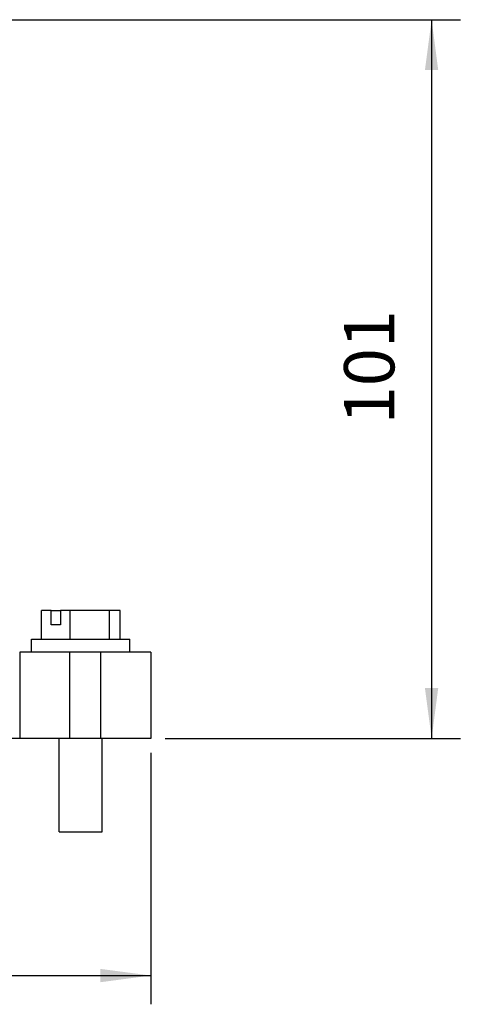
# Model space of a CAD drawing. Units: millimetres. Extents: x -1083 to -786, y 899 to 1109.
# Drawn here: x -917 to -886, y 943 to 1011 of the extents above; entities that cross this region are included whole.
import ezdxf

# ---------------------------------------------------------------- set-up
doc = ezdxf.new("R2010")
doc.units = ezdxf.units.MM
doc.layers.add('1', color=7, linetype='Continuous')
doc.styles.add('CONVERTER_11', font='simplex.shx', dxfattribs={"width": 0.95})
doc.dimstyles.new('ME10_DIM_10', dxfattribs={"dimtxt": 7, "dimasz": 7, "dimexe": 4, "dimexo": 2, "dimgap": 3, "dimtad": 1, "dimdsep": 46, "dimtxsty": 'CONVERTER_11', "dimsah": 1, "dimcen": 0.09, "dimclrd": 7, "dimclre": 7, "dimclrt": 7, "dimadec": 0, "dimazin": 0, "dimtfac": 1, "dimtdec": 4, "dimtix": 1, "dimtmove": 0, "dimatfit": 3, "dimfxl": 1, "dimtolj": 1, "dimtzin": 0, "dimarcsym": 0})
doc.dimstyles.new('ME10_DIM_11', dxfattribs={"dimtxt": 7, "dimasz": 7, "dimexe": 4, "dimexo": 2, "dimgap": 3, "dimtad": 1, "dimdsep": 46, "dimtxsty": 'CONVERTER_11', "dimsah": 1, "dimcen": 0.09, "dimclrd": 7, "dimclre": 7, "dimclrt": 7, "dimadec": 0, "dimazin": 0, "dimtfac": 1, "dimtdec": 4, "dimtix": 1, "dimtmove": 0, "dimatfit": 3, "dimfxl": 1, "dimtolj": 1, "dimtzin": 0, "dimarcsym": 0})

# ---------------------------------------------------------------- blocks, each defined once
blk = doc.blocks.new('MGVE_06_32__1', base_point=(-1948.25, 1909.42))
at = {"color": 7, "linetype": 'Continuous'}
for p, q in [((-1829.6, 1940.22), (-1830.97, 1940.22)), ((-1830.97, 1936.22), (-1830.97, 1940.22)), ((-1829.6, 1938.22), (-1829.6, 1940.22)), ((-1829.6, 1940.22), (-1828.33, 1940.22)), ((-1828.33, 1940.22), (-1828.33, 1938.22)), ((-1826.96, 1940.22), (-1828.33, 1940.22)), ((-1821.5, 1940.22), (-1826.96, 1940.22)), ((-1826.96, 1936.22), (-1826.96, 1940.22)), ((-1820.03, 1940.22), (-1821.5, 1940.22)), ((-1821.5, 1936.22), (-1821.5, 1940.22)), ((-1820.03, 1936.22), (-1820.03, 1940.22)), ((-1828.33, 1938.22), (-1829.6, 1938.22)), ((-1832.35, 1936.22), (-1830.97, 1936.22)), ((-1832.35, 1934.42), (-1832.35, 1936.22)), ((-1830.97, 1936.22), (-1826.96, 1936.22)), ((-1826.96, 1936.22), (-1821.5, 1936.22)), ((-1821.5, 1936.22), (-1820.66, 1936.22)), ((-1820.66, 1936.22), (-1820.03, 1936.22)), ((-1820.03, 1936.22), (-1818.65, 1936.22)), ((-1818.65, 1934.42), (-1818.65, 1936.22)), ((-1834, 1934.42), (-1834, 1934.42)), ((-1834, 1934.42), (-1834, 1922.42)), ((-1832.35, 1934.42), (-1834, 1934.42)), ((-1827, 1934.42), (-1832.35, 1934.42)), ((-1827, 1922.42), (-1827, 1934.42)), ((-1822.75, 1934.42), (-1827, 1934.42)), ((-1818.65, 1934.42), (-1822.75, 1934.42)), ((-1822.75, 1934.42), (-1822.75, 1922.42)), ((-1815.75, 1934.42), (-1818.65, 1934.42)), ((-1815.75, 1934.42), (-1815.75, 1922.42)), ((-1834, 1922.42), (-1844, 1922.42)), ((-1828.5, 1922.42), (-1834, 1922.42)), ((-1828.5, 1909.42), (-1828.5, 1922.42)), ((-1827, 1922.42), (-1828.5, 1922.42)), ((-1822.75, 1922.42), (-1827, 1922.42)), ((-1822.5, 1922.42), (-1822.75, 1922.42)), ((-1822.5, 1909.42), (-1822.5, 1922.42)), ((-1815.75, 1922.42), (-1822.5, 1922.42)), ((-1828.5, 1909.42), (-1822.5, 1909.42))]:
    blk.add_line(p, q, dxfattribs=at)
blk = doc.blocks.new('*D13')
at = {"layer": '1', "color": 7, "linetype": 'Continuous'}
for p, q in [((-1854.72, 2022.42), (-1772.65, 2022.42)), ((-1776.65, 2022.42), (-1776.65, 1922.42)), ((-1813.75, 1922.42), (-1772.65, 1922.42))]:
    blk.add_line(p, q, dxfattribs=at)
at = {"layer": '1', "color": 7}
for points in [[(-1775.73, 2015.42), (-1777.58, 2015.42), (-1776.65, 2022.42)], [(-1777.58, 1929.42), (-1775.73, 1929.42), (-1776.65, 1922.42)]]:
    blk.add_solid(points, dxfattribs=at)
at = {"layer": '1', "color": 7, "insert": (-1779.65, 1966.12), "char_height": 7, "attachment_point": 7, "rotation": 90, "line_spacing_factor": 0.60024, "style": 'CONVERTER_11'}
blk.add_mtext('101', dxfattribs=at)
blk = doc.blocks.new('*D14')
at = {"layer": '1', "color": 7, "linetype": 'Continuous'}
for p, q in [((-1948.25, 1920.42), (-1948.25, 1885.43)), ((-1815.75, 1920.42), (-1815.75, 1885.43)), ((-1948.25, 1889.43), (-1815.75, 1889.43))]:
    blk.add_line(p, q, dxfattribs=at)
at = {"layer": '1', "color": 7}
for points in [[(-1941.25, 1890.35), (-1941.25, 1888.5), (-1948.25, 1889.43)], [(-1822.75, 1888.5), (-1822.75, 1890.35), (-1815.75, 1889.43)]]:
    blk.add_solid(points, dxfattribs=at)
at = {"layer": '1', "color": 7, "insert": (-1889.35, 1892.43), "char_height": 7, "attachment_point": 7, "rotation": 0.0001, "line_spacing_factor": 0.60024, "style": 'CONVERTER_11'}
blk.add_mtext('133', dxfattribs=at)
blk = doc.blocks.new('Anteriore1', base_point=(-1882, 1965.922))
blk.add_blockref('MGVE_06_32__1', (-1948.25, 1909.422))
at = {"layer": '1'}
dim = blk.add_linear_dim(base=(-1776.654, 2022.422), p1=(-1815.75, 1922.422), p2=(-1856.718, 2022.422), angle=90, text='101', dimstyle='ME10_DIM_10', dxfattribs=at)
dim.commit()
dim.dimension.update_dxf_attribs({"geometry": '*D13', "text_midpoint": (-1783.154, 1972.422), "text_rotation": 90})
dim = blk.add_linear_dim(base=(-1948.25, 1889.426), p1=(-1815.75, 1922.422), p2=(-1948.25, 1922.422), text='133', dimstyle='ME10_DIM_11', dxfattribs=at)
dim.commit()
dim.dimension.update_dxf_attribs({"geometry": '*D14', "text_midpoint": (-1882, 1895.926), "text_rotation": 0.00014})

msp = doc.modelspace()

# ---------------------------------------------------------------- block references
at = {"xscale": 0.5, "yscale": 0.5, "zscale": 0.5}
msp.add_blockref('Anteriore1', (-941, 982.961), dxfattribs=at)

doc.saveas('drawing.dxf')
